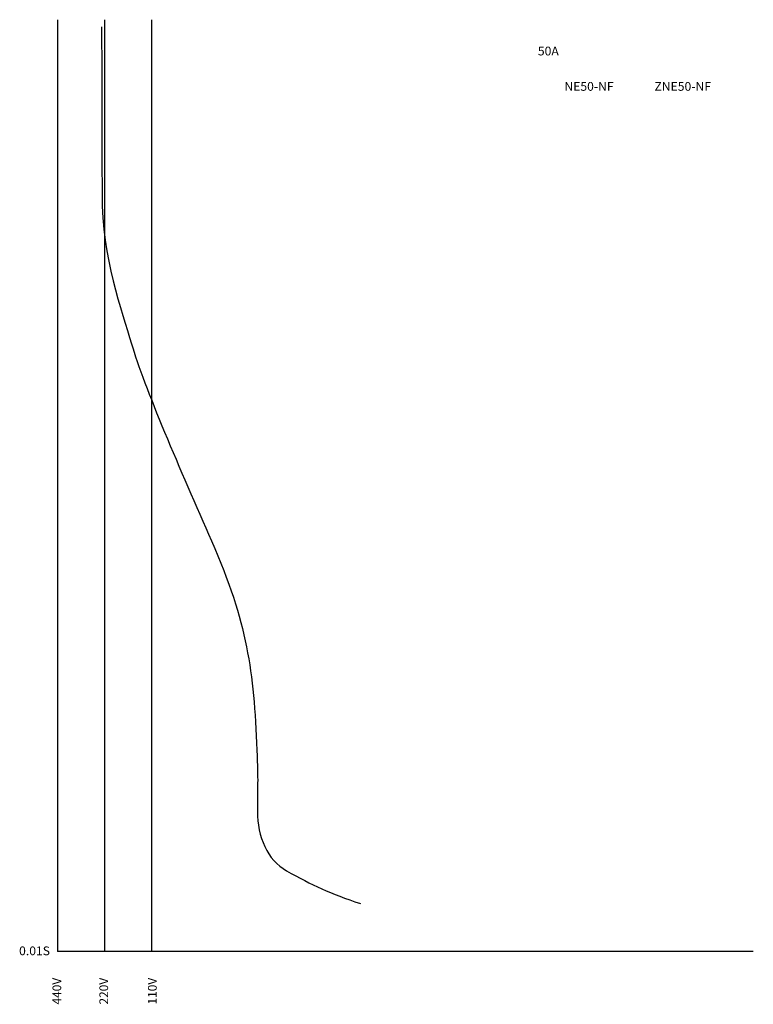
# Model space of a CAD drawing. Units: millimetres. Extents: x 133 to 338, y 65 to 340.
import ezdxf

# ---------------------------------------------------------------- set-up
doc = ezdxf.new("R2010")
doc.units = ezdxf.units.MM
doc.layers.add('VPORT-BORDERS', color=5, linetype='Continuous')
doc.layers.add('レイヤー_5', color=2, linetype='Continuous')
doc.styles.add('STD', font='txt')

msp = doc.modelspace()

# ---------------------------------------------------------------- linework, layer by layer
at = {"layer": 'VPORT-BORDERS', "color": 7}
for p, q in [((144.07, 340.48), (144.07, 80.08)), ((157.17, 340.48), (157.17, 80.08)), ((170.27, 340.48), (170.27, 80.08)), ((338.41, 80.08), (144.07, 80.08))]:
    msp.add_line(p, q, dxfattribs=at)
msp.add_open_spline([(156.34, 338.44), (156.34, 338.44), (156.46, 307.19), (156.46, 291.67), (156.46, 273.68), (162.01, 259.22), (164.69, 249.9), (168.07, 238.14), (178.59, 214.13), (187.03, 194.86), (197.18, 171.73), (198.76, 158.59), (199.73, 136.34), (200.12, 127.42), (199.86, 126.34), (199.86, 119.28), (199.86, 112.23), (202.68, 105.62), (208.01, 102.67), (215.17, 98.7), (220.26, 96.26), (228.66, 93.5)], degree=3, knots=[0, 0, 0, 0, 1, 1, 1, 2, 2, 2, 3, 3, 3, 4, 4, 4, 5, 5, 5, 6, 6, 6, 7, 7, 7, 7], dxfattribs=at)

# ---------------------------------------------------------------- texts
at = {"layer": 'VPORT-BORDERS', "color": 7, "insert": (133.29, 81.52), "char_height": 2.4442, "attachment_point": 1, "style": 'STD'}
msp.add_mtext('\\W1.02;\\fOsaka|b0|i0|c128;0.01S', dxfattribs=at)
at = {"layer": 'VPORT-BORDERS', "color": 7, "char_height": 2.4442, "attachment_point": 1, "rotation": 90, "style": 'STD'}
for s, insert in [('\\fOsaka|b0|i0|c128;440V', (142.62, 65.29)), ('\\fOsaka|b0|i0|c128;220V', (155.72, 65.29)), ('\\fOsaka|b0|i0|c128;110V', (169.3, 65.29))]:
    msp.add_mtext(s, dxfattribs=dict(at, insert=insert))
at = {"layer": 'レイヤー_5', "color": 7, "char_height": 2.4442, "attachment_point": 1, "style": 'STD'}
for s, insert in [('\\W1.02;\\fOsaka|b0|i0|c128;50A', (278.22, 332.94)), ('\\W1.02;\\fOsaka|b0|i0|c128;NE50-NF', (285.63, 323.06)), ('\\W1.02;\\fOsaka|b0|i0|c128;ZNE50-NF', (310.79, 323.06))]:
    msp.add_mtext(s, dxfattribs=dict(at, insert=insert))

doc.saveas('drawing.dxf')
